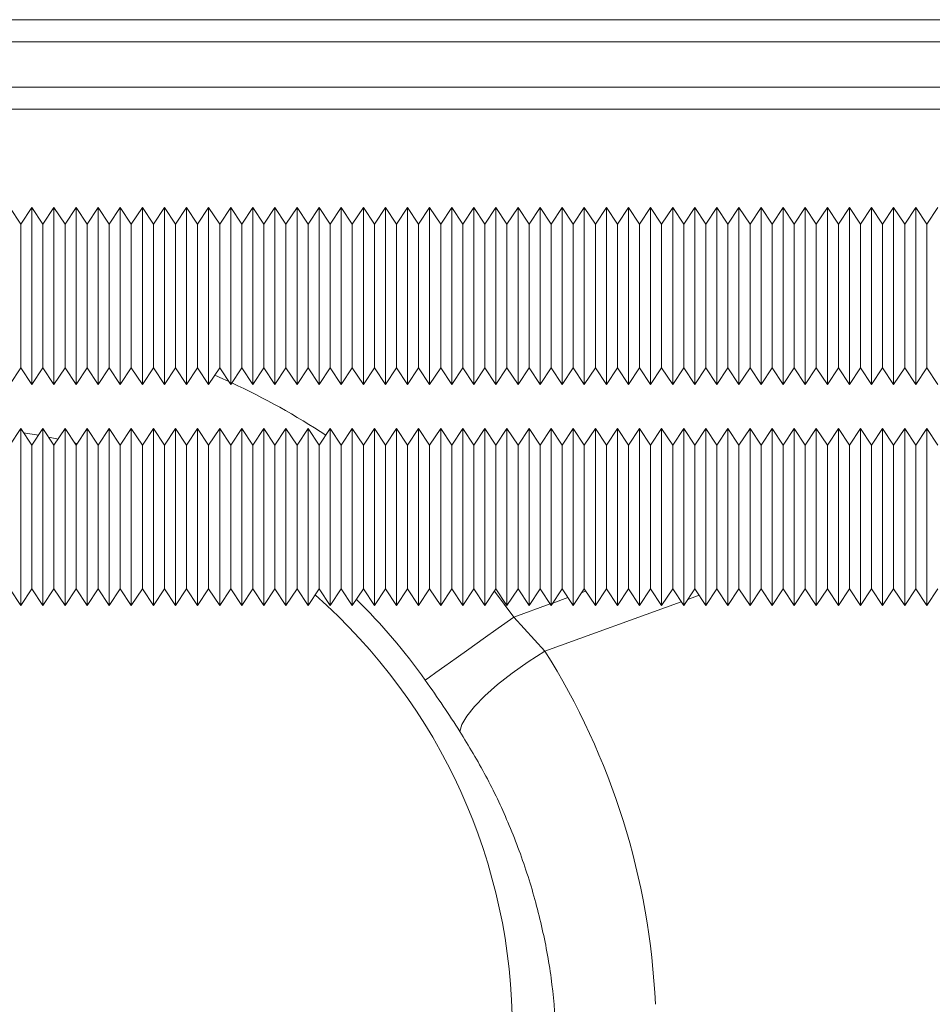
# Model space of a CAD drawing. Units: millimetres. Extents: x 174 to 5639, y 889 to 3728.
# Drawn here: x 2023 to 2106, y 2223 to 2312 of the extents above; entities that cross this region are included whole.
import ezdxf

# ---------------------------------------------------------------- set-up
doc = ezdxf.new("R2010")
doc.units = ezdxf.units.MM
doc.layers.get('0').update_dxf_attribs({"color": 10})

# ---------------------------------------------------------------- blocks, each defined once
blk = doc.blocks.new('view')
at = {"linetype": 'Continuous', "lineweight": 20}
for p, q in [((407.0893, 145.8999), (5.0893, 145.8999)), ((5.0893, 145.4999), (407.0893, 145.4999)), ((5.0893, 144.6799), (407.0893, 144.6799)), ((5.0893, 144.2799), (407.0893, 144.2799)), ((47.6893, 142.1999), (47.4893, 142.4998)), ((47.8893, 142.4998), (47.6893, 142.1999)), ((48.0893, 142.1999), (47.8893, 142.4998)), ((47.8893, 140.8999), (47.8893, 142.4998)), ((48.2893, 142.4998), (48.0893, 142.1999)), ((48.4893, 142.1999), (48.2893, 142.4998)), ((48.2893, 140.8999), (48.2893, 142.4998)), ((48.6893, 142.4998), (48.4893, 142.1999)), ((48.8893, 142.1999), (48.6893, 142.4998)), ((48.6893, 140.8999), (48.6893, 142.4998)), ((49.0893, 142.4998), (48.8893, 142.1999)), ((49.2893, 142.1999), (49.0893, 142.4998)), ((49.0893, 140.8999), (49.0893, 142.4998)), ((49.4893, 142.4998), (49.2893, 142.1999)), ((49.6893, 142.1999), (49.4893, 142.4998)), ((49.4893, 140.8999), (49.4893, 142.4998)), ((49.8893, 142.4998), (49.6893, 142.1999)), ((50.0893, 142.1999), (49.8893, 142.4998)), ((49.8893, 140.8999), (49.8893, 142.4998)), ((50.2893, 142.4998), (50.0893, 142.1999)), ((50.4893, 142.1999), (50.2893, 142.4998)), ((50.2893, 140.8999), (50.2893, 142.4998)), ((50.6893, 142.4998), (50.4893, 142.1999)), ((50.8893, 142.1999), (50.6893, 142.4998)), ((50.6893, 140.8999), (50.6893, 142.4998)), ((51.0893, 142.4998), (50.8893, 142.1999)), ((51.2893, 142.1999), (51.0893, 142.4998)), ((51.0893, 140.8999), (51.0893, 142.4998)), ((51.4893, 142.4998), (51.2893, 142.1999)), ((51.6893, 142.1999), (51.4893, 142.4998)), ((51.4893, 140.8999), (51.4893, 142.4998)), ((51.8893, 142.4998), (51.6893, 142.1999)), ((52.0893, 142.1999), (51.8893, 142.4998)), ((51.8893, 140.8999), (51.8893, 142.4998)), ((52.2893, 142.4998), (52.0893, 142.1999)), ((52.4893, 142.1999), (52.2893, 142.4998)), ((52.2893, 140.8999), (52.2893, 142.4998)), ((52.6893, 142.4998), (52.4893, 142.1999)), ((52.6893, 140.8999), (52.6893, 142.4998)), ((52.8893, 142.1999), (52.6893, 142.4998)), ((53.0893, 142.4998), (52.8893, 142.1999)), ((53.2893, 142.1999), (53.0893, 142.4998)), ((53.0893, 140.8999), (53.0893, 142.4998)), ((53.4893, 142.4998), (53.2893, 142.1999)), ((53.6893, 142.1999), (53.4893, 142.4998)), ((53.4893, 140.8999), (53.4893, 142.4998)), ((53.8893, 142.4998), (53.6893, 142.1999)), ((54.0893, 142.1999), (53.8893, 142.4998)), ((53.8893, 140.8999), (53.8893, 142.4998)), ((54.2893, 142.4998), (54.0893, 142.1999)), ((54.4893, 142.1999), (54.2893, 142.4998)), ((54.2893, 140.8999), (54.2893, 142.4998)), ((54.6893, 142.4998), (54.4893, 142.1999)), ((54.8893, 142.1999), (54.6893, 142.4998)), ((54.6893, 140.8999), (54.6893, 142.4998)), ((55.0893, 142.4998), (54.8893, 142.1999)), ((55.2893, 142.1999), (55.0893, 142.4998)), ((55.0893, 140.8999), (55.0893, 142.4998)), ((55.4893, 142.4998), (55.2893, 142.1999)), ((55.4893, 140.8999), (55.4893, 142.4998)), ((55.6893, 142.1999), (55.4893, 142.4998)), ((55.8893, 142.4998), (55.6893, 142.1999)), ((56.0893, 142.1999), (55.8893, 142.4998)), ((55.8893, 140.8999), (55.8893, 142.4998)), ((56.2893, 142.4998), (56.0893, 142.1999)), ((56.4893, 142.1999), (56.2893, 142.4998)), ((56.2893, 140.8999), (56.2893, 142.4998)), ((56.6893, 142.4998), (56.4893, 142.1999)), ((56.8893, 142.1999), (56.6893, 142.4998)), ((56.6893, 140.8999), (56.6893, 142.4998)), ((57.0893, 142.4998), (56.8893, 142.1999)), ((57.2893, 142.1999), (57.0893, 142.4998)), ((57.0893, 140.8999), (57.0893, 142.4998)), ((57.4893, 142.4998), (57.2893, 142.1999)), ((57.6893, 142.1999), (57.4893, 142.4998)), ((57.4893, 140.8999), (57.4893, 142.4998)), ((57.8893, 142.4998), (57.6893, 142.1999)), ((58.0893, 142.1999), (57.8893, 142.4998)), ((57.8893, 140.8999), (57.8893, 142.4998)), ((58.2893, 142.4998), (58.0893, 142.1999)), ((58.4893, 142.1999), (58.2893, 142.4998)), ((58.2893, 140.8999), (58.2893, 142.4998)), ((58.6893, 142.4998), (58.4893, 142.1999)), ((58.8893, 142.1999), (58.6893, 142.4998)), ((58.6893, 140.8999), (58.6893, 142.4998)), ((59.0893, 142.4998), (58.8893, 142.1999)), ((59.2893, 142.1999), (59.0893, 142.4998)), ((59.0893, 140.8999), (59.0893, 142.4998)), ((59.4893, 142.4998), (59.2893, 142.1999)), ((59.6893, 142.1999), (59.4893, 142.4998)), ((59.4893, 140.8999), (59.4893, 142.4998)), ((59.8893, 142.4998), (59.6893, 142.1999)), ((60.0893, 142.1999), (59.8893, 142.4998)), ((59.8893, 140.8999), (59.8893, 142.4998)), ((60.2893, 142.4998), (60.0893, 142.1999)), ((60.4893, 142.1999), (60.2893, 142.4998)), ((60.2893, 140.8999), (60.2893, 142.4998)), ((60.6893, 142.4998), (60.4893, 142.1999)), ((60.8893, 142.1999), (60.6893, 142.4998)), ((60.6893, 140.8999), (60.6893, 142.4998)), ((61.0893, 142.4998), (60.8893, 142.1999)), ((61.2893, 142.1999), (61.0893, 142.4998)), ((61.0893, 140.8999), (61.0893, 142.4998)), ((61.4893, 142.4998), (61.2893, 142.1999)), ((61.6893, 142.1999), (61.4893, 142.4998)), ((61.4893, 140.8999), (61.4893, 142.4998)), ((61.8893, 142.4998), (61.6893, 142.1999)), ((62.0893, 142.1999), (61.8893, 142.4998)), ((61.8893, 140.8999), (61.8893, 142.4998)), ((62.2893, 142.4998), (62.0893, 142.1999)), ((62.4893, 142.1999), (62.2893, 142.4998)), ((62.2893, 140.8999), (62.2893, 142.4998)), ((62.6893, 142.4998), (62.4893, 142.1999)), ((62.8893, 142.1999), (62.6893, 142.4998)), ((62.6893, 140.8999), (62.6893, 142.4998)), ((63.0893, 142.4998), (62.8893, 142.1999)), ((63.2893, 142.1999), (63.0893, 142.4998)), ((63.0893, 140.8999), (63.0893, 142.4998)), ((63.4893, 142.4998), (63.2893, 142.1999)), ((63.6893, 142.1999), (63.4893, 142.4998)), ((63.4893, 140.8999), (63.4893, 142.4998)), ((63.8893, 142.4998), (63.6893, 142.1999)), ((64.0893, 142.1999), (63.8893, 142.4998)), ((63.8893, 140.8999), (63.8893, 142.4998)), ((64.2893, 142.4998), (64.0893, 142.1999)), ((47.6893, 140.8999), (47.6893, 142.1999)), ((48.0893, 140.8999), (48.0893, 142.1999)), ((48.4893, 140.8999), (48.4893, 142.1999)), ((48.8893, 140.8999), (48.8893, 142.1999)), ((49.2893, 140.8999), (49.2893, 142.1999)), ((49.6893, 140.8999), (49.6893, 142.1999)), ((50.0893, 140.8999), (50.0893, 142.1999)), ((50.4893, 140.8999), (50.4893, 142.1999)), ((50.8893, 140.8999), (50.8893, 142.1999)), ((51.2893, 140.8999), (51.2893, 142.1999)), ((51.6893, 140.8999), (51.6893, 142.1999)), ((52.0893, 140.8999), (52.0893, 142.1999)), ((52.4893, 140.8999), (52.4893, 142.1999)), ((52.8893, 140.8999), (52.8893, 142.1999)), ((53.2893, 140.8999), (53.2893, 142.1999)), ((53.6893, 140.8999), (53.6893, 142.1999)), ((54.0893, 140.8999), (54.0893, 142.1999)), ((54.4893, 140.8999), (54.4893, 142.1999)), ((54.8893, 140.8999), (54.8893, 142.1999)), ((55.2893, 140.8999), (55.2893, 142.1999)), ((55.6893, 140.8999), (55.6893, 142.1999)), ((56.0893, 140.8999), (56.0893, 142.1999)), ((56.4893, 140.8999), (56.4893, 142.1999)), ((56.8893, 140.8999), (56.8893, 142.1999)), ((57.2893, 140.8999), (57.2893, 142.1999)), ((57.6893, 140.8999), (57.6893, 142.1999)), ((58.0893, 140.8999), (58.0893, 142.1999)), ((58.4893, 140.8999), (58.4893, 142.1999)), ((58.8893, 140.8999), (58.8893, 142.1999)), ((59.2893, 140.8999), (59.2893, 142.1999)), ((59.6893, 140.8999), (59.6893, 142.1999)), ((60.0893, 140.8999), (60.0893, 142.1999)), ((60.4893, 140.8999), (60.4893, 142.1999)), ((60.8893, 140.8999), (60.8893, 142.1999)), ((61.2893, 140.8999), (61.2893, 142.1999)), ((61.6893, 140.8999), (61.6893, 142.1999)), ((62.0893, 140.8999), (62.0893, 142.1999)), ((62.4893, 140.8999), (62.4893, 142.1999)), ((62.8893, 140.8999), (62.8893, 142.1999)), ((63.2893, 140.8999), (63.2893, 142.1999)), ((63.6893, 140.8999), (63.6893, 142.1999)), ((64.0893, 140.8999), (64.0893, 142.1999)), ((47.6893, 139.5999), (47.6893, 140.8999)), ((47.8893, 139.2999), (47.8893, 140.8999)), ((48.0893, 139.5999), (48.0893, 140.8999)), ((48.2893, 139.2999), (48.2893, 140.8999)), ((48.4893, 139.5999), (48.4893, 140.8999)), ((48.6893, 139.2999), (48.6893, 140.8999)), ((48.8893, 139.5999), (48.8893, 140.8999)), ((49.0893, 139.2999), (49.0893, 140.8999)), ((49.2893, 139.5999), (49.2893, 140.8999)), ((49.4893, 139.2999), (49.4893, 140.8999)), ((49.6893, 139.5999), (49.6893, 140.8999)), ((49.8893, 139.2999), (49.8893, 140.8999)), ((50.0893, 139.5999), (50.0893, 140.8999)), ((50.2893, 139.2999), (50.2893, 140.8999)), ((50.4893, 139.5999), (50.4893, 140.8999)), ((50.6893, 139.2999), (50.6893, 140.8999)), ((50.8893, 139.5999), (50.8893, 140.8999)), ((51.0893, 139.2999), (51.0893, 140.8999)), ((51.2893, 139.5999), (51.2893, 140.8999)), ((51.4893, 139.2999), (51.4893, 140.8999)), ((51.6893, 139.5999), (51.6893, 140.8999)), ((51.8893, 139.2999), (51.8893, 140.8999)), ((52.0893, 139.5999), (52.0893, 140.8999)), ((52.2893, 139.2999), (52.2893, 140.8999)), ((52.4893, 139.5999), (52.4893, 140.8999)), ((52.6893, 139.2999), (52.6893, 140.8999)), ((52.8893, 139.5999), (52.8893, 140.8999)), ((53.0893, 139.2999), (53.0893, 140.8999)), ((53.2893, 139.5999), (53.2893, 140.8999)), ((53.4893, 139.2999), (53.4893, 140.8999)), ((53.6893, 139.5999), (53.6893, 140.8999)), ((53.8893, 139.2999), (53.8893, 140.8999)), ((54.0893, 139.5999), (54.0893, 140.8999)), ((54.2893, 139.2999), (54.2893, 140.8999)), ((54.4893, 139.5999), (54.4893, 140.8999)), ((54.6893, 139.2999), (54.6893, 140.8999)), ((54.8893, 139.5999), (54.8893, 140.8999)), ((55.0893, 139.2999), (55.0893, 140.8999)), ((55.2893, 139.5999), (55.2893, 140.8999)), ((55.4893, 139.2999), (55.4893, 140.8999)), ((55.6893, 139.5999), (55.6893, 140.8999)), ((55.8893, 139.2999), (55.8893, 140.8999)), ((56.0893, 139.5999), (56.0893, 140.8999)), ((56.2893, 139.2999), (56.2893, 140.8999)), ((56.4893, 139.5999), (56.4893, 140.8999)), ((56.6893, 139.2999), (56.6893, 140.8999)), ((56.8893, 139.5999), (56.8893, 140.8999)), ((57.0893, 139.2999), (57.0893, 140.8999)), ((57.2893, 139.5999), (57.2893, 140.8999)), ((57.4893, 139.2999), (57.4893, 140.8999)), ((57.6893, 139.5999), (57.6893, 140.8999)), ((57.8893, 139.2999), (57.8893, 140.8999)), ((58.0893, 139.5999), (58.0893, 140.8999)), ((58.2893, 139.2999), (58.2893, 140.8999)), ((58.4893, 139.5999), (58.4893, 140.8999)), ((58.6893, 139.2999), (58.6893, 140.8999)), ((58.8893, 139.5999), (58.8893, 140.8999)), ((59.0893, 139.2999), (59.0893, 140.8999)), ((59.2893, 139.5999), (59.2893, 140.8999)), ((59.4893, 139.2999), (59.4893, 140.8999)), ((59.6893, 139.5999), (59.6893, 140.8999)), ((59.8893, 139.2999), (59.8893, 140.8999)), ((60.0893, 139.5999), (60.0893, 140.8999)), ((60.2893, 139.2999), (60.2893, 140.8999)), ((60.4893, 139.5999), (60.4893, 140.8999)), ((60.6893, 139.2999), (60.6893, 140.8999)), ((60.8893, 139.5999), (60.8893, 140.8999)), ((61.0893, 139.2999), (61.0893, 140.8999)), ((61.2893, 139.5999), (61.2893, 140.8999)), ((61.4893, 139.2999), (61.4893, 140.8999)), ((61.6893, 139.5999), (61.6893, 140.8999)), ((61.8893, 139.2999), (61.8893, 140.8999)), ((62.0893, 139.5999), (62.0893, 140.8999)), ((62.2893, 139.2999), (62.2893, 140.8999)), ((62.4893, 139.5999), (62.4893, 140.8999)), ((62.6893, 139.2999), (62.6893, 140.8999)), ((62.8893, 139.5999), (62.8893, 140.8999)), ((63.0893, 139.2999), (63.0893, 140.8999)), ((63.2893, 139.5999), (63.2893, 140.8999)), ((63.4893, 139.2999), (63.4893, 140.8999)), ((63.6893, 139.5999), (63.6893, 140.8999)), ((63.8893, 139.2999), (63.8893, 140.8999)), ((64.0893, 139.5999), (64.0893, 140.8999)), ((47.4893, 139.2999), (47.6893, 139.5999)), ((47.6893, 139.5999), (47.8893, 139.2999)), ((47.8893, 139.2999), (48.0893, 139.5999)), ((48.0893, 139.5999), (48.2893, 139.2999)), ((48.2893, 139.2999), (48.4893, 139.5999)), ((48.4893, 139.5999), (48.6893, 139.2999)), ((48.6893, 139.2999), (48.8893, 139.5999)), ((48.8893, 139.5999), (49.0893, 139.2999)), ((49.0893, 139.2999), (49.2893, 139.5999)), ((49.2893, 139.5999), (49.4893, 139.2999)), ((49.4893, 139.2999), (49.6893, 139.5999)), ((49.6893, 139.5999), (49.8893, 139.2999)), ((49.8893, 139.2999), (50.0893, 139.5999)), ((50.0893, 139.5999), (50.2893, 139.2999)), ((50.2893, 139.2999), (50.4893, 139.5999)), ((50.4893, 139.5999), (50.6893, 139.2999)), ((50.6893, 139.2999), (50.8893, 139.5999)), ((50.8893, 139.5999), (51.0893, 139.2999)), ((51.0893, 139.2999), (51.2893, 139.5999)), ((51.2893, 139.5999), (51.4893, 139.2999)), ((51.4893, 139.2999), (51.6893, 139.5999)), ((51.6893, 139.5999), (51.8893, 139.2999)), ((51.8893, 139.2999), (52.0893, 139.5999)), ((52.0893, 139.5999), (52.2893, 139.2999)), ((52.2893, 139.2999), (52.4893, 139.5999)), ((52.4893, 139.5999), (52.6893, 139.2999)), ((52.6893, 139.2999), (52.8893, 139.5999)), ((52.8893, 139.5999), (53.0893, 139.2999)), ((53.0893, 139.2999), (53.2893, 139.5999)), ((53.2893, 139.5999), (53.4893, 139.2999)), ((53.4893, 139.2999), (53.6893, 139.5999)), ((53.6893, 139.5999), (53.8893, 139.2999)), ((53.8893, 139.2999), (54.0893, 139.5999)), ((54.0893, 139.5999), (54.2893, 139.2999)), ((54.2893, 139.2999), (54.4893, 139.5999)), ((54.4893, 139.5999), (54.6893, 139.2999)), ((54.6893, 139.2999), (54.8893, 139.5999)), ((54.8893, 139.5999), (55.0893, 139.2999)), ((55.0893, 139.2999), (55.2893, 139.5999)), ((55.2893, 139.5999), (55.4893, 139.2999)), ((55.4893, 139.2999), (55.6893, 139.5999)), ((55.6893, 139.5999), (55.8893, 139.2999)), ((55.8893, 139.2999), (56.0893, 139.5999)), ((56.0893, 139.5999), (56.2893, 139.2999)), ((56.2893, 139.2999), (56.4893, 139.5999)), ((56.4893, 139.5999), (56.6893, 139.2999)), ((56.6893, 139.2999), (56.8893, 139.5999)), ((56.8893, 139.5999), (57.0893, 139.2999)), ((57.0893, 139.2999), (57.2893, 139.5999)), ((57.2893, 139.5999), (57.4893, 139.2999)), ((57.4893, 139.2999), (57.6893, 139.5999)), ((57.6893, 139.5999), (57.8893, 139.2999)), ((57.8893, 139.2999), (58.0893, 139.5999)), ((58.0893, 139.5999), (58.2893, 139.2999)), ((58.2893, 139.2999), (58.4893, 139.5999)), ((58.4893, 139.5999), (58.6893, 139.2999)), ((58.6893, 139.2999), (58.8893, 139.5999)), ((58.8893, 139.5999), (59.0893, 139.2999)), ((59.0893, 139.2999), (59.2893, 139.5999)), ((59.2893, 139.5999), (59.4893, 139.2999)), ((59.4893, 139.2999), (59.6893, 139.5999)), ((59.6893, 139.5999), (59.8893, 139.2999)), ((59.8893, 139.2999), (60.0893, 139.5999)), ((60.0893, 139.5999), (60.2893, 139.2999)), ((60.2893, 139.2999), (60.4893, 139.5999)), ((60.4893, 139.5999), (60.6893, 139.2999)), ((60.6893, 139.2999), (60.8893, 139.5999)), ((60.8893, 139.5999), (61.0893, 139.2999)), ((61.0893, 139.2999), (61.2893, 139.5999)), ((61.2893, 139.5999), (61.4893, 139.2999)), ((61.4893, 139.2999), (61.6893, 139.5999)), ((61.6893, 139.5999), (61.8893, 139.2999)), ((61.8893, 139.2999), (62.0893, 139.5999)), ((62.0893, 139.5999), (62.2893, 139.2999)), ((62.2893, 139.2999), (62.4893, 139.5999)), ((62.4893, 139.5999), (62.6893, 139.2999)), ((62.6893, 139.2999), (62.8893, 139.5999)), ((62.8893, 139.5999), (63.0893, 139.2999)), ((63.0893, 139.2999), (63.2893, 139.5999)), ((63.2893, 139.5999), (63.4893, 139.2999)), ((63.4893, 139.2999), (63.6893, 139.5999)), ((63.6893, 139.5999), (63.8893, 139.2999)), ((63.8893, 139.2999), (64.0893, 139.5999)), ((64.0893, 139.5999), (64.2893, 139.2999)), ((47.6893, 138.4999), (47.4893, 138.1999)), ((47.8893, 138.1999), (47.6893, 138.4999)), ((47.6893, 136.8998), (47.6893, 138.4999)), ((48.0893, 138.4999), (47.8893, 138.1999)), ((48.2893, 138.1999), (48.0893, 138.4999)), ((48.0893, 136.8998), (48.0893, 138.4999)), ((48.4893, 138.4999), (48.2893, 138.1999)), ((48.6893, 138.1999), (48.4893, 138.4999)), ((48.4893, 136.8998), (48.4893, 138.4999)), ((48.8893, 138.4999), (48.6893, 138.1999)), ((49.0893, 138.1999), (48.8893, 138.4999)), ((48.8893, 136.8998), (48.8893, 138.4999)), ((49.2893, 138.4999), (49.0893, 138.1999)), ((49.4893, 138.1999), (49.2893, 138.4999)), ((49.2893, 136.8998), (49.2893, 138.4999)), ((49.6893, 138.4999), (49.4893, 138.1999)), ((49.8893, 138.1999), (49.6893, 138.4999)), ((49.6893, 136.8998), (49.6893, 138.4999)), ((50.0893, 138.4999), (49.8893, 138.1999)), ((50.2893, 138.1999), (50.0893, 138.4999)), ((50.0893, 136.8998), (50.0893, 138.4999)), ((50.4893, 138.4999), (50.2893, 138.1999)), ((50.6893, 138.1999), (50.4893, 138.4999)), ((50.4893, 136.8998), (50.4893, 138.4999)), ((50.8893, 138.4999), (50.6893, 138.1999)), ((51.0893, 138.1999), (50.8893, 138.4999)), ((50.8893, 136.8998), (50.8893, 138.4999)), ((51.2893, 138.4999), (51.0893, 138.1999)), ((51.4893, 138.1999), (51.2893, 138.4999)), ((51.2893, 136.8998), (51.2893, 138.4999)), ((51.6893, 138.4999), (51.4893, 138.1999)), ((51.8893, 138.1999), (51.6893, 138.4999)), ((51.6893, 136.8998), (51.6893, 138.4999)), ((52.0893, 138.4999), (51.8893, 138.1999)), ((52.2893, 138.1999), (52.0893, 138.4999)), ((52.0893, 136.8998), (52.0893, 138.4999)), ((52.4893, 138.4999), (52.2893, 138.1999)), ((52.6893, 138.1999), (52.4893, 138.4999)), ((52.4893, 136.8998), (52.4893, 138.4999)), ((52.8893, 138.4999), (52.6893, 138.1999)), ((53.0893, 138.1999), (52.8893, 138.4999)), ((52.8893, 136.8998), (52.8893, 138.4999)), ((53.2893, 138.4999), (53.0893, 138.1999)), ((53.4893, 138.1999), (53.2893, 138.4999)), ((53.2893, 136.8998), (53.2893, 138.4999)), ((53.6893, 138.4999), (53.4893, 138.1999)), ((53.8893, 138.1999), (53.6893, 138.4999)), ((53.6893, 136.8998), (53.6893, 138.4999)), ((54.0893, 138.4999), (53.8893, 138.1999)), ((54.2893, 138.1999), (54.0893, 138.4999)), ((54.0893, 136.8998), (54.0893, 138.4999)), ((54.4893, 138.4999), (54.2893, 138.1999)), ((54.6893, 138.1999), (54.4893, 138.4999)), ((54.4893, 136.8998), (54.4893, 138.4999)), ((54.8893, 138.4999), (54.6893, 138.1999)), ((55.0893, 138.1999), (54.8893, 138.4999)), ((54.8893, 136.8998), (54.8893, 138.4999)), ((55.2893, 138.4999), (55.0893, 138.1999)), ((55.4893, 138.1999), (55.2893, 138.4999)), ((55.2893, 136.8998), (55.2893, 138.4999)), ((55.6893, 138.4999), (55.4893, 138.1999)), ((55.8893, 138.1999), (55.6893, 138.4999)), ((55.6893, 136.8998), (55.6893, 138.4999)), ((56.0893, 138.4999), (55.8893, 138.1999)), ((56.2893, 138.1999), (56.0893, 138.4999)), ((56.0893, 136.8998), (56.0893, 138.4999)), ((56.4893, 138.4999), (56.2893, 138.1999)), ((56.6893, 138.1999), (56.4893, 138.4999)), ((56.4893, 136.8998), (56.4893, 138.4999)), ((56.8893, 138.4999), (56.6893, 138.1999)), ((57.0893, 138.1999), (56.8893, 138.4999)), ((56.8893, 136.8998), (56.8893, 138.4999)), ((57.2893, 138.4999), (57.0893, 138.1999)), ((57.4893, 138.1999), (57.2893, 138.4999)), ((57.2893, 136.8998), (57.2893, 138.4999)), ((57.6893, 138.4999), (57.4893, 138.1999)), ((57.8893, 138.1999), (57.6893, 138.4999)), ((57.6893, 136.8998), (57.6893, 138.4999)), ((58.0893, 138.4999), (57.8893, 138.1999)), ((58.2893, 138.1999), (58.0893, 138.4999)), ((58.0893, 136.8998), (58.0893, 138.4999)), ((58.4893, 138.4999), (58.2893, 138.1999)), ((58.6893, 138.1999), (58.4893, 138.4999)), ((58.4893, 136.8998), (58.4893, 138.4999)), ((58.8893, 138.4999), (58.6893, 138.1999)), ((59.0893, 138.1999), (58.8893, 138.4999)), ((58.8893, 136.8998), (58.8893, 138.4999)), ((59.2893, 138.4999), (59.0893, 138.1999)), ((59.4893, 138.1999), (59.2893, 138.4999)), ((59.2893, 136.8998), (59.2893, 138.4999)), ((59.6893, 138.4999), (59.4893, 138.1999)), ((59.8893, 138.1999), (59.6893, 138.4999)), ((59.6893, 136.8998), (59.6893, 138.4999)), ((60.0893, 138.4999), (59.8893, 138.1999)), ((60.2893, 138.1999), (60.0893, 138.4999)), ((60.0893, 136.8998), (60.0893, 138.4999)), ((60.4893, 138.4999), (60.2893, 138.1999)), ((60.6893, 138.1999), (60.4893, 138.4999)), ((60.4893, 136.8998), (60.4893, 138.4999)), ((60.8893, 138.4999), (60.6893, 138.1999)), ((61.0893, 138.1999), (60.8893, 138.4999)), ((60.8893, 136.8998), (60.8893, 138.4999)), ((61.2893, 138.4999), (61.0893, 138.1999)), ((61.4893, 138.1999), (61.2893, 138.4999)), ((61.2893, 136.8998), (61.2893, 138.4999)), ((61.6893, 138.4999), (61.4893, 138.1999)), ((61.8893, 138.1999), (61.6893, 138.4999)), ((61.6893, 136.8998), (61.6893, 138.4999)), ((62.0893, 138.4999), (61.8893, 138.1999)), ((62.2893, 138.1999), (62.0893, 138.4999)), ((62.0893, 136.8998), (62.0893, 138.4999)), ((62.4893, 138.4999), (62.2893, 138.1999)), ((62.6893, 138.1999), (62.4893, 138.4999)), ((62.4893, 136.8998), (62.4893, 138.4999)), ((62.8893, 138.4999), (62.6893, 138.1999)), ((63.0893, 138.1999), (62.8893, 138.4999)), ((62.8893, 136.8998), (62.8893, 138.4999)), ((63.2893, 138.4999), (63.0893, 138.1999)), ((63.4893, 138.1999), (63.2893, 138.4999)), ((63.2893, 136.8998), (63.2893, 138.4999)), ((63.6893, 138.4999), (63.4893, 138.1999)), ((63.8893, 138.1999), (63.6893, 138.4999)), ((63.6893, 136.8998), (63.6893, 138.4999)), ((64.0893, 138.4999), (63.8893, 138.1999)), ((64.2893, 138.1999), (64.0893, 138.4999)), ((64.0893, 136.8998), (64.0893, 138.4999)), ((48.009, 138.3794), (47.7399, 138.4239)), ((47.8893, 136.8998), (47.8893, 138.1999)), ((48.2893, 136.8998), (48.2893, 138.1999)), ((48.7099, 138.2308), (48.6607, 138.2428)), ((48.6893, 136.8998), (48.6893, 138.1999)), ((49.0893, 136.8998), (49.0893, 138.1999)), ((49.4893, 136.8998), (49.4893, 138.1999)), ((49.8893, 136.8998), (49.8893, 138.1999)), ((50.2893, 136.8998), (50.2893, 138.1999)), ((50.6893, 136.8998), (50.6893, 138.1999)), ((51.0893, 136.8998), (51.0893, 138.1999)), ((51.4893, 136.8998), (51.4893, 138.1999)), ((51.8893, 136.8998), (51.8893, 138.1999)), ((52.2893, 136.8998), (52.2893, 138.1999)), ((52.6893, 136.8998), (52.6893, 138.1999)), ((53.0893, 136.8998), (53.0893, 138.1999)), ((53.4893, 136.8998), (53.4893, 138.1999)), ((53.8893, 136.8998), (53.8893, 138.1999)), ((54.2893, 136.8998), (54.2893, 138.1999)), ((54.6893, 136.8998), (54.6893, 138.1999)), ((55.0893, 136.8998), (55.0893, 138.1999)), ((55.4893, 136.8998), (55.4893, 138.1999)), ((55.8893, 136.8998), (55.8893, 138.1999)), ((56.2893, 136.8998), (56.2893, 138.1999)), ((56.6893, 136.8998), (56.6893, 138.1999)), ((57.0893, 136.8998), (57.0893, 138.1999)), ((57.4893, 136.8998), (57.4893, 138.1999)), ((57.8893, 136.8998), (57.8893, 138.1999)), ((58.2893, 136.8998), (58.2893, 138.1999)), ((58.6893, 136.8998), (58.6893, 138.1999)), ((59.0893, 136.8998), (59.0893, 138.1999)), ((59.4893, 136.8998), (59.4893, 138.1999)), ((59.8893, 136.8998), (59.8893, 138.1999)), ((60.2893, 136.8998), (60.2893, 138.1999)), ((60.6893, 136.8998), (60.6893, 138.1999)), ((61.0893, 136.8998), (61.0893, 138.1999)), ((61.4893, 136.8998), (61.4893, 138.1999)), ((61.8893, 136.8998), (61.8893, 138.1999)), ((62.2893, 136.8998), (62.2893, 138.1999)), ((62.6893, 136.8998), (62.6893, 138.1999)), ((63.0893, 136.8998), (63.0893, 138.1999)), ((63.4893, 136.8998), (63.4893, 138.1999)), ((63.8893, 136.8998), (63.8893, 138.1999)), ((47.6893, 135.2999), (47.6893, 136.8998)), ((47.8893, 135.5998), (47.8893, 136.8998)), ((48.0893, 135.2999), (48.0893, 136.8998)), ((48.2893, 135.5998), (48.2893, 136.8998)), ((48.4893, 135.2999), (48.4893, 136.8998)), ((48.6893, 135.5998), (48.6893, 136.8998)), ((48.8893, 135.2999), (48.8893, 136.8998)), ((49.0893, 135.5998), (49.0893, 136.8998)), ((49.2893, 135.2999), (49.2893, 136.8998)), ((49.4893, 135.5998), (49.4893, 136.8998)), ((49.6893, 135.2999), (49.6893, 136.8998)), ((49.8893, 135.5998), (49.8893, 136.8998)), ((50.0893, 135.2999), (50.0893, 136.8998)), ((50.2893, 135.5998), (50.2893, 136.8998)), ((50.4893, 135.2999), (50.4893, 136.8998)), ((50.6893, 135.5998), (50.6893, 136.8998)), ((50.8893, 135.2999), (50.8893, 136.8998)), ((51.0893, 135.5998), (51.0893, 136.8998)), ((51.2893, 135.2999), (51.2893, 136.8998)), ((51.4893, 135.5998), (51.4893, 136.8998)), ((51.6893, 135.2999), (51.6893, 136.8998)), ((51.8893, 135.5998), (51.8893, 136.8998)), ((52.0893, 135.2999), (52.0893, 136.8998)), ((52.2893, 135.5998), (52.2893, 136.8998)), ((52.4893, 135.2999), (52.4893, 136.8998)), ((52.6893, 135.5998), (52.6893, 136.8998)), ((52.8893, 135.2999), (52.8893, 136.8998)), ((53.0893, 135.5998), (53.0893, 136.8998)), ((53.2893, 135.2999), (53.2893, 136.8998)), ((53.4893, 135.5998), (53.4893, 136.8998)), ((53.6893, 135.2999), (53.6893, 136.8998)), ((53.8893, 135.5998), (53.8893, 136.8998)), ((54.0893, 135.2999), (54.0893, 136.8998)), ((54.2893, 135.5998), (54.2893, 136.8998)), ((54.4893, 135.2999), (54.4893, 136.8998)), ((54.6893, 135.5998), (54.6893, 136.8998)), ((54.8893, 135.2999), (54.8893, 136.8998)), ((55.0893, 135.5998), (55.0893, 136.8998)), ((55.2893, 135.2999), (55.2893, 136.8998)), ((55.4893, 135.5998), (55.4893, 136.8998)), ((55.6893, 135.2999), (55.6893, 136.8998)), ((55.8893, 135.5998), (55.8893, 136.8998)), ((56.0893, 135.2999), (56.0893, 136.8998)), ((56.2893, 135.5998), (56.2893, 136.8998)), ((56.4893, 135.2999), (56.4893, 136.8998)), ((56.6893, 135.5998), (56.6893, 136.8998)), ((56.8893, 135.2999), (56.8893, 136.8998)), ((57.0893, 135.5998), (57.0893, 136.8998)), ((57.2893, 135.2999), (57.2893, 136.8998)), ((57.4893, 135.5998), (57.4893, 136.8998)), ((57.6893, 135.2999), (57.6893, 136.8998)), ((57.8893, 135.5998), (57.8893, 136.8998)), ((58.0893, 135.2999), (58.0893, 136.8998)), ((58.2893, 135.5998), (58.2893, 136.8998)), ((58.4893, 135.2999), (58.4893, 136.8998)), ((58.6893, 135.5998), (58.6893, 136.8998)), ((58.8893, 135.2999), (58.8893, 136.8998)), ((59.0893, 135.5998), (59.0893, 136.8998)), ((59.2893, 135.2999), (59.2893, 136.8998)), ((59.4893, 135.5998), (59.4893, 136.8998)), ((59.6893, 135.2999), (59.6893, 136.8998)), ((59.8893, 135.5998), (59.8893, 136.8998)), ((60.0893, 135.2999), (60.0893, 136.8998)), ((60.2893, 135.5998), (60.2893, 136.8998)), ((60.4893, 135.2999), (60.4893, 136.8998)), ((60.6893, 135.5998), (60.6893, 136.8998)), ((60.8893, 135.2999), (60.8893, 136.8998)), ((61.0893, 135.5998), (61.0893, 136.8998)), ((61.2893, 135.2999), (61.2893, 136.8998)), ((61.4893, 135.5998), (61.4893, 136.8998)), ((61.6893, 135.2999), (61.6893, 136.8998)), ((61.8893, 135.5998), (61.8893, 136.8998)), ((62.0893, 135.2999), (62.0893, 136.8998)), ((62.2893, 135.5998), (62.2893, 136.8998)), ((62.4893, 135.2999), (62.4893, 136.8998)), ((62.6893, 135.5998), (62.6893, 136.8998)), ((62.8893, 135.2999), (62.8893, 136.8998)), ((63.0893, 135.5998), (63.0893, 136.8998)), ((63.2893, 135.2999), (63.2893, 136.8998)), ((63.4893, 135.5998), (63.4893, 136.8998)), ((63.6893, 135.2999), (63.6893, 136.8998)), ((63.8893, 135.5998), (63.8893, 136.8998)), ((64.0893, 135.2999), (64.0893, 136.8998)), ((47.4893, 135.5998), (47.6893, 135.2999)), ((47.6893, 135.2999), (47.8893, 135.5998)), ((47.8893, 135.5998), (48.0893, 135.2999)), ((48.0893, 135.2999), (48.2893, 135.5998)), ((48.2893, 135.5998), (48.4893, 135.2999)), ((48.4893, 135.2999), (48.6893, 135.5998)), ((48.6893, 135.5998), (48.8893, 135.2999)), ((48.8893, 135.2999), (49.0893, 135.5998)), ((49.0893, 135.5998), (49.2893, 135.2999)), ((49.2893, 135.2999), (49.4893, 135.5998)), ((49.4893, 135.5998), (49.6893, 135.2999)), ((49.6893, 135.2999), (49.8893, 135.5998)), ((49.8893, 135.5998), (50.0893, 135.2999)), ((50.0893, 135.2999), (50.2893, 135.5998)), ((50.2893, 135.5998), (50.4893, 135.2999)), ((50.4893, 135.2999), (50.6893, 135.5998)), ((50.6893, 135.5998), (50.8893, 135.2999)), ((50.8893, 135.2999), (51.0893, 135.5998)), ((51.0893, 135.5998), (51.2893, 135.2999)), ((51.2893, 135.2999), (51.4893, 135.5998)), ((51.4893, 135.5998), (51.6893, 135.2999)), ((51.6893, 135.2999), (51.8893, 135.5998)), ((51.8893, 135.5998), (52.0893, 135.2999)), ((52.0893, 135.2999), (52.2893, 135.5998)), ((52.2893, 135.5998), (52.4893, 135.2999)), ((52.4893, 135.2999), (52.6893, 135.5998)), ((52.6893, 135.5998), (52.8893, 135.2999)), ((52.8893, 135.2999), (53.0893, 135.5998)), ((53.0893, 135.5998), (53.2893, 135.2999)), ((53.2893, 135.2999), (53.4893, 135.5998)), ((53.4893, 135.5998), (53.6893, 135.2999)), ((53.6893, 135.2999), (53.8893, 135.5998)), ((53.8893, 135.5998), (54.0893, 135.2999)), ((54.0893, 135.2999), (54.2893, 135.5998)), ((54.2893, 135.5998), (54.4893, 135.2999)), ((54.4893, 135.2999), (54.6893, 135.5998)), ((54.6893, 135.5998), (54.8893, 135.2999)), ((54.8893, 135.2999), (55.0893, 135.5998)), ((55.0893, 135.5998), (55.2893, 135.2999)), ((55.2893, 135.2999), (55.4893, 135.5998)), ((55.4893, 135.5998), (55.6893, 135.2999)), ((55.6893, 135.2999), (55.8893, 135.5998)), ((55.8893, 135.5998), (56.0893, 135.2999)), ((56.0893, 135.2999), (56.2893, 135.5998)), ((56.2893, 135.5998), (56.4893, 135.2999)), ((56.4893, 135.2999), (56.6893, 135.5998)), ((56.6893, 135.5998), (56.8893, 135.2999)), ((56.8893, 135.2999), (57.0893, 135.5998)), ((57.0893, 135.5998), (57.2893, 135.2999)), ((57.2893, 135.2999), (57.4893, 135.5998)), ((57.4893, 135.5998), (57.6893, 135.2999)), ((57.6893, 135.2999), (57.8893, 135.5998)), ((57.8893, 135.5998), (58.0893, 135.2999)), ((58.0893, 135.2999), (58.2893, 135.5998)), ((58.2893, 135.5998), (58.4893, 135.2999)), ((58.4893, 135.2999), (58.6893, 135.5998)), ((58.6893, 135.5998), (58.8893, 135.2999)), ((58.8893, 135.2999), (59.0893, 135.5998)), ((59.0893, 135.5998), (59.2893, 135.2999)), ((59.2893, 135.2999), (59.4893, 135.5998)), ((59.4893, 135.5998), (59.6893, 135.2999)), ((59.6893, 135.2999), (59.8893, 135.5998)), ((59.8893, 135.5998), (60.0893, 135.2999)), ((60.0893, 135.2999), (60.2893, 135.5998)), ((60.2893, 135.5998), (60.4893, 135.2999)), ((60.4893, 135.2999), (60.6893, 135.5998)), ((60.6893, 135.5998), (60.8893, 135.2999)), ((60.8893, 135.2999), (61.0893, 135.5998)), ((61.0893, 135.5998), (61.2893, 135.2999)), ((61.2893, 135.2999), (61.4893, 135.5998)), ((61.4893, 135.5998), (61.6893, 135.2999)), ((61.6893, 135.2999), (61.8893, 135.5998)), ((61.8893, 135.5998), (62.0893, 135.2999)), ((62.0893, 135.2999), (62.2893, 135.5998)), ((62.2893, 135.5998), (62.4893, 135.2999)), ((62.4893, 135.2999), (62.6893, 135.5998)), ((62.6893, 135.5998), (62.8893, 135.2999)), ((62.8893, 135.2999), (63.0893, 135.5998)), ((63.0893, 135.5998), (63.2893, 135.2999)), ((63.2893, 135.2999), (63.4893, 135.5998)), ((63.4893, 135.5998), (63.6893, 135.2999)), ((63.6893, 135.2999), (63.8893, 135.5998)), ((63.8893, 135.5998), (64.0893, 135.2999)), ((64.0893, 135.2999), (64.2893, 135.5998)), ((56.2634, 135.5611), (56.6155, 135.0895)), ((57.3185, 135.3437), (57.5937, 135.4432)), ((57.8456, 135.5343), (57.916, 135.5598)), ((59.9666, 135.4838), (59.7628, 135.4101)), ((56.6155, 135.0895), (57.2714, 135.3267)), ((59.6443, 135.3673), (57.1752, 134.4743)), ((56.6155, 135.0895), (57.1752, 134.4743))]:
    blk.add_line(p, q, dxfattribs=at)
at = {"linetype": 'Continuous', "lineweight": 20, "flags": 128}
for points in [[(51.1994, 139.465), (51.3458, 139.4009), (51.4547, 139.3518)], [(48.3629, 138.3103), (48.34, 138.3152), (48.1925, 138.3451)], [(55.0106, 133.9476), (55.0842, 133.9999), (55.2042, 134.0853), (55.3671, 134.2012), (55.568, 134.3442), (55.8007, 134.5097), (56.0581, 134.6929), (56.3325, 134.8881), (56.6155, 135.0895)], [(55.6367, 133.0199), (55.6718, 133.1451), (55.7616, 133.2979), (55.9031, 133.4732), (56.0916, 133.6654), (56.321, 133.8683), (56.584, 134.0752), (56.8718, 134.2795), (57.1752, 134.4743)]]:
    blk.add_lwpolyline(points, dxfattribs=at)
at = {"linetype": 'Continuous', "lineweight": 20}
for radius, start, end in [(12.9188, 56.55595, 65.20209), (10.5, 0, 48.72062), (10.9492, 35.43269, 45.50608)]:
    blk.add_arc((46.0893, 127.5999), radius, start, end, dxfattribs=at)
blk.add_ellipse((46.1229, 127.5069), major_axis=(-4.4479, 12.2992), ratio=0.9989066, start_param=4.4097149, end_param=4.9276329, dxfattribs=at)
for points, knots in [([(55.6367, 133.0199), (55.538, 133.1721), (55.3385, 133.4799), (55.1207, 133.7905), (55.0106, 133.9476)], [0, 0, 0, 0, 0.4943394, 1, 1, 1, 1]), ([(57.3807, 127.5999), (57.3559, 127.9198), (57.3061, 128.5596), (57.1257, 129.5136), (56.8663, 130.4571), (56.5256, 131.3626), (56.121, 132.2227), (55.7985, 132.7536), (55.6367, 133.0199)], [0, 0, 0, 0, 0.1667374, 0.3334747, 0.5050004, 0.6765263, 0.8377447, 1, 1, 1, 1])]:
    blk.add_open_spline(points, degree=3, knots=knots, dxfattribs=at)

msp = doc.modelspace()

# ---------------------------------------------------------------- block references
at = {"xscale": 5, "yscale": 5, "zscale": 5}
msp.add_blockref('view', (1784.695, 1582.395), dxfattribs=at)

doc.saveas('drawing.dxf')
